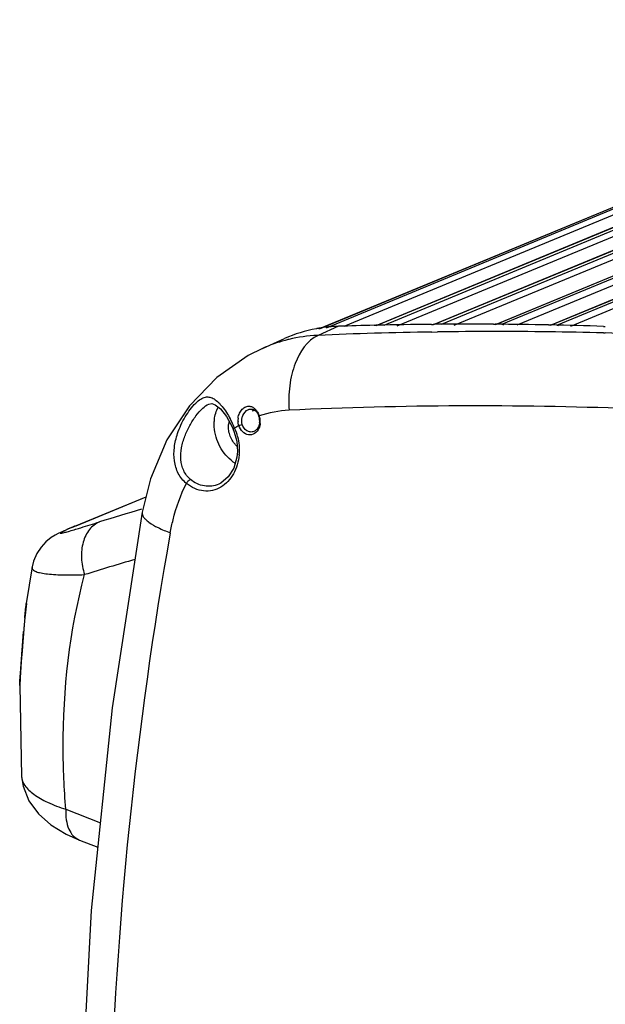
# Model space of a CAD drawing. Units: inches. Extents: x -86 to 67, y 2 to 68.
# Drawn here: x -54 to -52, y 6 to 10 of the extents above; entities that cross this region are included whole.
import ezdxf

# ---------------------------------------------------------------- set-up
doc = ezdxf.new("R2010")
doc.units = ezdxf.units.IN
doc.header["$LTSCALE"] = 1.21
doc.header["$MEASUREMENT"] = 0
doc.layers.get('0').update_dxf_attribs({"linetype": 'CONTINUOUS'})
doc.layers.add('02___PRT_ALL_AXES', color=7, linetype='CONTINUOUS')

msp = doc.modelspace()

# ---------------------------------------------------------------- linework, layer by layer
at = {"color": 7, "linetype": 'Continuous'}
for p, q in [((-52.8065, 8.9679), (-49.562, 10.31)), ((-52.8064, 8.9676), (-49.5636, 10.3089)), ((-52.7762, 8.9722), (-49.5334, 10.3136)), ((-52.6972, 8.9784), (-49.4812, 10.3088)), ((-52.5567, 8.9821), (-49.3073, 10.3262)), ((-52.5525, 8.983), (-49.3097, 10.3244)), ((-52.5215, 8.9837), (-49.2788, 10.325)), ((-52.464, 8.9804), (-49.2285, 10.3188)), ((-52.3036, 8.9861), (-49.0539, 10.3304)), ((-52.2992, 8.987), (-49.0564, 10.3284)), ((-52.2681, 8.9872), (-49.0253, 10.3286)), ((-52.2117, 8.9826), (-48.9746, 10.3216)), ((-52.0305, 8.9864), (-48.7834, 10.3296)), ((-52.0259, 8.9873), (-48.7831, 10.3287)), ((-52.0021, 8.9871), (-48.7664, 10.3256)), ((-51.935, 8.9849), (-48.7192, 10.3151)), ((-51.7875, 8.9832), (-48.6205, 10.2933)), ((-51.7827, 8.9841), (-48.6187, 10.2929)), ((-51.759, 8.9836), (-48.6025, 10.2893)), ((-51.6978, 8.979), (-48.5554, 10.2789)), ((-52.7228, 8.9782), (-52.8127, 8.9383)), ((-52.8121, 8.9692), (-52.8099, 8.9696)), ((-52.5654, 8.9827), (-52.5607, 8.9828)), ((-52.5607, 8.9828), (-52.5573, 8.9829)), ((-52.5568, 8.982), (-52.5525, 8.983)), ((-52.5215, 8.9837), (-52.5525, 8.983)), ((-52.3127, 8.9869), (-52.3091, 8.9869)), ((-52.3113, 8.9531), (-52.2853, 8.9535)), ((-52.3091, 8.9869), (-52.3044, 8.9869)), ((-52.3037, 8.9861), (-52.2992, 8.987)), ((-52.2681, 8.9872), (-52.2992, 8.987)), ((-52.0393, 8.9874), (-52.034, 8.9874)), ((-52.034, 8.9874), (-52.0309, 8.9873)), ((-52.0305, 8.9864), (-52.0259, 8.9873)), ((-52.0021, 8.9871), (-52.0259, 8.9873)), ((-51.7955, 8.9844), (-51.7878, 8.9842)), ((-51.7876, 8.9832), (-51.7827, 8.9841)), ((-51.759, 8.9836), (-51.7827, 8.9841)), ((-51.5533, 8.9491), (-51.5456, 8.9489)), ((-51.553, 8.9781), (-51.5493, 8.9779)), ((-51.5493, 8.9779), (-51.5453, 8.9778)), ((-53.0579, 8.8809), (-52.9608, 8.9242)), ((-53.0577, 8.881), (-53.1218, 8.849)), ((-53.2949, 8.6351), (-53.2948, 8.6351)), ((-53.1925, 8.5352), (-53.1872, 8.5236)), ((-53.1872, 8.5236), (-53.184, 8.516)), ((-53.1626, 8.541), (-53.1474, 8.5457)), ((-53.1687, 8.4268), (-53.1694, 8.415)), ((-53.1694, 8.415), (-53.1712, 8.4005)), ((-53.2508, 8.2824), (-53.251, 8.2823)), ((-53.8859, 8.0967), (-53.5714, 8.2268)), ((-53.8805, 8.0988), (-53.5714, 8.2266)), ((-53.8859, 8.0967), (-53.8933, 8.0936)), ((-53.8805, 8.0988), (-53.8859, 8.0967)), ((-53.8829, 8.083), (-53.8819, 8.0833)), ((-54.0749, 7.9171), (-54.0749, 7.9171)), ((-54.1001, 7.7554), (-54.1, 7.756)), ((-54.1183, 7.548), (-54.112, 7.6323)), ((-54.1184, 7.5467), (-54.1183, 7.548)), ((-54.1215, 6.9936), (-54.1215, 6.9936)), ((-53.9257, 6.8486), (-53.7733, 6.7887)), ((-53.8655, 6.7127), (-53.7845, 6.6808))]:
    msp.add_line(p, q, dxfattribs=at)
for points in [[(-53.1218, 8.849), (-53.2601, 8.7529), (-53.3808, 8.6281)], [(-53.3808, 8.6281), (-53.4794, 8.4775), (-53.5518, 8.3058), (-53.5884, 8.1583)], [(-53.2948, 8.6351), (-53.2822, 8.6373), (-53.2661, 8.6323), (-53.2438, 8.6143), (-53.2174, 8.5802), (-53.1925, 8.5352)], [(-53.184, 8.516), (-53.1719, 8.4723), (-53.1687, 8.4268)], [(-53.1712, 8.4005), (-53.1848, 8.3533), (-53.209, 8.3143), (-53.2414, 8.2872), (-53.2508, 8.2824)], [(-53.5884, 8.1583), (-53.721, 7.2957), (-53.8133, 6.4014), (-53.8572, 5.5897)], [(-53.8933, 8.0936), (-53.9148, 8.0845), (-53.9321, 8.077), (-53.9464, 8.0706), (-53.9593, 8.0644), (-53.9727, 8.0573), (-53.9905, 8.0463), (-54.0134, 8.0282), (-54.0353, 8.0047), (-54.0541, 7.9762), (-54.0683, 7.943), (-54.0749, 7.9171)], [(-54.1215, 6.9936), (-54.1146, 6.9504), (-54.0889, 6.8857), (-54.0469, 6.8282), (-53.992, 6.78), (-53.9239, 6.7388), (-53.8654, 6.7127)]]:
    msp.add_lwpolyline(points, dxfattribs=at)
for centre, radius, start, end in [((-52.7069, 8.3534), 0.6247, 100.4566, 113.996), ((-52.7041, 8.34), 0.6384, 100.231, 100.4826), ((-52.7039, 8.3388), 0.6396, 99.7443, 100.231), ((-52.0279, -9.179), 18.1343, 91.69528, 92.48024), ((-52.7017, 8.3238), 0.6548, 91.8486, 99.5124), ((-52.1451, -8.7191), 17.7068, 91.36025, 91.86981), ((-52.0275, -9.1926), 18.1479, 90.8961, 91.69528), ((-52.1429, -8.8166), 17.8043, 90.54659, 91.3337), ((-52.1417, -8.9388), 17.9265, 89.67272, 90.51994), ((-52.0273, -9.2071), 18.1624, 90.03653, 90.81407), ((-52.0273, -9.2224), 18.1777, 89.27042, 90.03653), ((-52.1424, -9.059), 18.0467, 88.89835, 89.64603), ((-52.0275, -9.2383), 18.1937, 88.50663, 89.27039), ((-52.1448, -9.1784), 18.1661, 88.13338, 88.87403), ((-52.028, -9.2576), 18.2129, 87.74143, 88.48213), ((-52.7844, 8.2676), 0.6715, 104.9922, 114.0187), ((-52.7868, 8.2755), 0.6632, 103.489, 104.9691), ((-52.7857, 8.2697), 0.6692, 92.5534, 103.4622), ((-52.7855, 8.266), 0.6729, 92.3103, 92.5551), ((-53.0511, 8.58), 0.0571, 146.9217, 155.0249), ((-52.9176, 8.1329), 0.4757, 92.763, 108.9406), ((-52.1094, -9.1107), 17.7382, 87.83141, 92.68588), ((-53.6726, 8.3141), 0.537, 23.6849, 28.5168), ((-53.0902, 8.5638), 0.076, 172.732, 185.1776), ((-53.1426, 8.5575), 0.0729, 17.8797, 19.5957), ((-53.1324, 8.5608), 0.0622, 5.5629, 17.8241), ((-53.1451, 8.5575), 0.0773, 6.9467, 19.1012), ((-53.1335, 8.5607), 0.0633, 353.4059, 5.588), ((-53.1457, 8.5574), 0.0779, 357.0557, 6.9521), ((-52.8972, 8.09), 0.5233, 121.6416, 122.8167), ((-53.3913, 8.4374), 0.2299, 22.7762, 23.6993), ((-53.4002, 8.4339), 0.2394, 14.041, 22.7335), ((-52.8998, 8.0942), 0.5184, 120.4607, 121.6399), ((-53.1441, 8.5574), 0.0763, 354.6902, 357.0484), ((-53.0885, 8.5194), 0.1705, 230.8109, 234.1011), ((-53.0932, 8.513), 0.1626, 234.0966, 238.2722), ((-53.3954, 8.432), 0.2349, 354.9698, 355.8293), ((-50.8535, -1.2235), 9.786, 106.25226, 107.38266), ((-52.6884, 5.2167), 3.1188, 112.4711, 112.5903), ((-36.0831, 4.97), 17.6555, 169.89487, 178.3862), ((-50.9536, -1.3489), 9.6736, 106.00972, 107.3782), ((-51.2031, 7.4242), 2.9163, 174.7433, 175.4067), ((-49.1935, 7.2616), 4.9324, 175.3924, 175.6901)]:
    msp.add_arc(centre, radius, start, end, dxfattribs=at)
for points in [[(-52.0021, 8.9871), (-51.9994, 8.9871), (-51.9967, 8.9862), (-51.9943, 8.9848)], [(-51.759, 8.9836), (-51.7566, 8.9836), (-51.7542, 8.9828), (-51.7521, 8.9817)], [(-53.1053, 8.6134), (-53.1029, 8.6131), (-53.1004, 8.6124), (-53.0982, 8.6114)], [(-53.1626, 8.541), (-53.1643, 8.5461), (-53.1654, 8.5515), (-53.1659, 8.5569)], [(-53.1474, 8.5457), (-53.1498, 8.5539), (-53.1502, 8.5629), (-53.1487, 8.5713)], [(-53.2043, 8.5053), (-53.2066, 8.514), (-53.2078, 8.5231), (-53.2079, 8.5321)], [(-53.0858, 8.5215), (-53.0889, 8.5186), (-53.0926, 8.5162), (-53.0966, 8.5145)], [(-53.0706, 8.5534), (-53.0713, 8.5473), (-53.073, 8.5412), (-53.0757, 8.5356)], [(-53.0681, 8.5503), (-53.0688, 8.5428), (-53.0707, 8.5353), (-53.0738, 8.5284)], [(-53.1679, 8.4919), (-53.1616, 8.4669), (-53.1593, 8.4406), (-53.1612, 8.4149)], [(-54.1072, 7.6914), (-54.1052, 7.7128), (-54.1029, 7.7342), (-54.1001, 7.7554)]]:
    msp.add_open_spline(points, degree=3, dxfattribs=at)
for points, knots in [([(-52.8127, 8.9383), (-52.8608, 8.916), (-52.904, 8.8495), (-52.9293, 8.7672), (-52.9423, 8.698), (-52.9434, 8.644), (-52.9406, 8.608)], [0, 0, 0, 0, 0.43102, 0.565251, 0.706547, 1, 1, 1, 1]), ([(-53.4328, 8.5051), (-53.4243, 8.5307), (-53.407, 8.5677), (-53.3779, 8.6113), (-53.3551, 8.6382), (-53.3327, 8.6574), (-53.3107, 8.6673), (-53.2897, 8.6668), (-53.2776, 8.6613), (-53.2719, 8.6579)], [0, 0, 0, 0, 0.327286, 0.48827, 0.634742, 0.752792, 0.84259, 0.919554, 1, 1, 1, 1]), ([(-53.2719, 8.6579), (-53.258, 8.6495), (-53.2311, 8.6215), (-53.2111, 8.5894), (-53.2007, 8.5704)], [0, 0, 0, 0, 0.428556, 1, 1, 1, 1]), ([(-53.4003, 8.4945), (-53.3944, 8.5103), (-53.3801, 8.5409), (-53.3536, 8.5821), (-53.3261, 8.6148), (-53.305, 8.6312), (-53.2949, 8.6351)], [0, 0, 0, 0, 0.282146, 0.564365, 0.818399, 1, 1, 1, 1]), ([(-53.2711, 8.5461), (-53.2711, 8.553), (-53.2698, 8.5791), (-53.2625, 8.6052), (-53.2534, 8.6221)], [0, 0, 0, 0, 0.262994, 1, 1, 1, 1]), ([(-53.1656, 8.5734), (-53.1646, 8.5808), (-53.1606, 8.5952), (-53.1488, 8.6131), (-53.1326, 8.625), (-53.1196, 8.6266), (-53.1138, 8.6258)], [0, 0, 0, 0, 0.277909, 0.541113, 0.780603, 1, 1, 1, 1]), ([(-53.1487, 8.5713), (-53.148, 8.5757), (-53.1434, 8.5918), (-53.1314, 8.6066), (-53.1201, 8.6113)], [0, 0, 0, 0, 0.269925, 1, 1, 1, 1]), ([(-53.1201, 8.6113), (-53.1189, 8.6118), (-53.1141, 8.6135), (-53.109, 8.6139), (-53.1053, 8.6134)], [0, 0, 0, 0, 0.259165, 1, 1, 1, 1]), ([(-53.1138, 8.6258), (-53.1093, 8.6251), (-53.1035, 8.623), (-53.0983, 8.6198), (-53.097, 8.6189)], [0, 0, 0, 0, 0.741765, 1, 1, 1, 1]), ([(-53.0982, 8.6114), (-53.0954, 8.6103), (-53.0842, 8.6034), (-53.0773, 8.5914), (-53.0739, 8.5819)], [0, 0, 0, 0, 0.227921, 1, 1, 1, 1]), ([(-53.097, 8.6189), (-53.0957, 8.6179), (-53.0901, 8.6136), (-53.0855, 8.6082), (-53.0825, 8.6038)], [0, 0, 0, 0, 0.239598, 1, 1, 1, 1]), ([(-53.0825, 8.6038), (-53.0814, 8.6022), (-53.0772, 8.5956), (-53.074, 8.5884), (-53.072, 8.5828)], [0, 0, 0, 0, 0.243667, 1, 1, 1, 1]), ([(-53.2079, 8.5321), (-53.2079, 8.5343), (-53.2077, 8.5428), (-53.2063, 8.5514), (-53.2046, 8.5574)], [0, 0, 0, 0, 0.256444, 1, 1, 1, 1]), ([(-53.1963, 8.3873), (-53.2193, 8.4061), (-53.2565, 8.4558), (-53.2709, 8.516), (-53.2711, 8.5461)], [0, 0, 0, 0, 0.49646, 1, 1, 1, 1]), ([(-53.1808, 8.5298), (-53.1826, 8.5287), (-53.1847, 8.5273), (-53.1876, 8.5245), (-53.1872, 8.5236)], [0, 0, 0, 0, 0.690908, 1, 1, 1, 1]), ([(-53.0738, 8.5284), (-53.078, 8.5191), (-53.0907, 8.5028), (-53.1212, 8.4967), (-53.1486, 8.5121), (-53.1592, 8.5306), (-53.1626, 8.541)], [0, 0, 0, 0, 0.257048, 0.483773, 0.722931, 1, 1, 1, 1]), ([(-53.0966, 8.5145), (-53.1013, 8.5125), (-53.1122, 8.5109), (-53.1336, 8.5186), (-53.144, 8.5345), (-53.1474, 8.5457)], [0, 0, 0, 0, 0.232381, 0.471627, 1, 1, 1, 1]), ([(-53.0757, 8.5356), (-53.0763, 8.5342), (-53.079, 8.5291), (-53.0826, 8.5245), (-53.0858, 8.5215)], [0, 0, 0, 0, 0.258388, 1, 1, 1, 1]), ([(-53.3937, 8.2853), (-53.4084, 8.2972), (-53.433, 8.3282), (-53.4494, 8.3851), (-53.4488, 8.4456), (-53.4394, 8.4855), (-53.4328, 8.5051)], [0, 0, 0, 0, 0.240206, 0.484755, 0.737966, 1, 1, 1, 1]), ([(-53.3759, 8.3029), (-53.3886, 8.3133), (-53.4091, 8.3411), (-53.4202, 8.3913), (-53.4165, 8.4436), (-53.4067, 8.4778), (-53.4003, 8.4945)], [0, 0, 0, 0, 0.239754, 0.484219, 0.737683, 1, 1, 1, 1]), ([(-53.1708, 8.4501), (-53.1748, 8.4536), (-53.1899, 8.4692), (-53.2001, 8.4894), (-53.2043, 8.5053)], [0, 0, 0, 0, 0.243902, 1, 1, 1, 1]), ([(-53.1615, 8.4114), (-53.164, 8.3821), (-53.1792, 8.3266), (-53.2185, 8.2828), (-53.2413, 8.2693)], [0, 0, 0, 0, 0.525621, 1, 1, 1, 1]), ([(-53.3937, 8.2853), (-53.3917, 8.2893), (-53.3866, 8.2961), (-53.3797, 8.3016), (-53.3759, 8.3029)], [0, 0, 0, 0, 0.534873, 1, 1, 1, 1]), ([(-53.251, 8.2823), (-53.2609, 8.278), (-53.282, 8.272), (-53.3267, 8.2728), (-53.3585, 8.2885), (-53.3759, 8.3029)], [0, 0, 0, 0, 0.244075, 0.488522, 1, 1, 1, 1]), ([(-53.4647, 8.0677), (-53.4613, 8.087), (-53.4455, 8.1617), (-53.4192, 8.2344), (-53.3937, 8.2853)], [0, 0, 0, 0, 0.255443, 1, 1, 1, 1]), ([(-53.2413, 8.2693), (-53.2527, 8.2625), (-53.2777, 8.2524), (-53.3183, 8.2502), (-53.3586, 8.2612), (-53.3826, 8.2762), (-53.3937, 8.2853)], [0, 0, 0, 0, 0.243923, 0.486485, 0.73645, 1, 1, 1, 1]), ([(-53.5884, 8.1583), (-53.5897, 8.1511), (-53.5848, 8.1383), (-53.5726, 8.1249), (-53.552, 8.108), (-53.5157, 8.0879), (-53.4832, 8.0745), (-53.4647, 8.0677)], [0, 0, 0, 0, 0.135475, 0.228184, 0.341705, 0.632321, 1, 1, 1, 1]), ([(-53.8865, 8.0963), (-53.8966, 8.0921), (-53.9106, 8.0862), (-53.9276, 8.0786), (-53.9367, 8.0745), (-53.9433, 8.0711), (-53.9474, 8.0689), (-53.9494, 8.0675), (-53.9502, 8.0668), (-53.9505, 8.0661), (-53.9494, 8.0655), (-53.947, 8.0659), (-53.9428, 8.0665), (-53.9367, 8.0679), (-53.9289, 8.0699), (-53.9194, 8.0724), (-53.9039, 8.0768), (-53.8916, 8.0804), (-53.8829, 8.083)], [0, 0, 0, 0, 0.23387, 0.323488, 0.394571, 0.447252, 0.482107, 0.493127, 0.500136, 0.503836, 0.507359, 0.52389, 0.554714, 0.599272, 0.656747, 0.726328, 0.807223, 1, 1, 1, 1]), ([(-53.8819, 8.0833), (-53.8743, 8.0856), (-53.8394, 8.0961), (-53.8044, 8.107), (-53.7771, 8.1156)], [0, 0, 0, 0, 0.216616, 1, 1, 1, 1]), ([(-53.7771, 8.1156), (-53.7942, 8.1086), (-53.8266, 8.0831), (-53.8536, 8.0248), (-53.8602, 7.955), (-53.8509, 7.9068), (-53.8429, 7.8832)], [0, 0, 0, 0, 0.210698, 0.447707, 0.714789, 1, 1, 1, 1]), ([(-54.0749, 7.9171), (-54.0752, 7.9153), (-54.0752, 7.9116), (-54.0725, 7.9064), (-54.0676, 7.9019), (-54.0575, 7.8962), (-54.0395, 7.891), (-54.0125, 7.8865), (-53.9786, 7.8836), (-53.9384, 7.8821), (-53.8925, 7.8819), (-53.86, 7.8826), (-53.8429, 7.8832)], [0, 0, 0, 0, 0.021946, 0.044137, 0.070054, 0.101743, 0.185479, 0.297573, 0.437004, 0.601934, 0.7903, 1, 1, 1, 1]), ([(-53.9257, 6.8486), (-53.9331, 6.9387), (-53.9484, 7.2852), (-53.9091, 7.6353), (-53.8429, 7.8832)], [0, 0, 0, 0, 0.260495, 1, 1, 1, 1]), ([(-54.1215, 6.9936), (-54.1205, 6.9794), (-54.1068, 6.9479), (-54.0645, 6.91), (-54.0024, 6.8755), (-53.9531, 6.8573), (-53.9257, 6.8486)], [0, 0, 0, 0, 0.167657, 0.382927, 0.660516, 1, 1, 1, 1]), ([(-53.9257, 6.8486), (-53.9266, 6.833), (-53.9258, 6.8032), (-53.9151, 6.7624), (-53.8953, 6.7304), (-53.8756, 6.7167), (-53.8655, 6.7127)], [0, 0, 0, 0, 0.297942, 0.562187, 0.792292, 1, 1, 1, 1])]:
    msp.add_open_spline(points, degree=3, knots=knots, dxfattribs=at)
at = {"layer": '02___PRT_ALL_AXES', "color": 7, "linetype": 'Continuous'}
for p, q in [((-53.0924, 8.6082), (-53.1029, 8.6041)), ((-54.0749, 7.9171), (-54.1001, 7.7554)), ((-54.1155, 7.587), (-54.1186, 7.5467)), ((-54.1294, 7.3936), (-54.1294, 7.3937)), ((-54.1294, 7.3936), (-54.1215, 6.9936))]:
    msp.add_line(p, q, dxfattribs=at)
for points in [[(-54.1, 7.756), (-54.1083, 7.6789), (-54.1155, 7.587)], [(-54.1186, 7.5467), (-54.1221, 7.5007), (-54.1276, 7.4281), (-54.1294, 7.3937)]]:
    msp.add_lwpolyline(points, dxfattribs=at)
msp.add_open_spline([(-54.1294, 7.3937), (-54.1286, 7.4167), (-54.1246, 7.4677), (-54.1205, 7.5186), (-54.1184, 7.5467)], degree=3, knots=[0, 0, 0, 0, 0.450245, 1, 1, 1, 1], dxfattribs=at)

doc.saveas('drawing.dxf')
